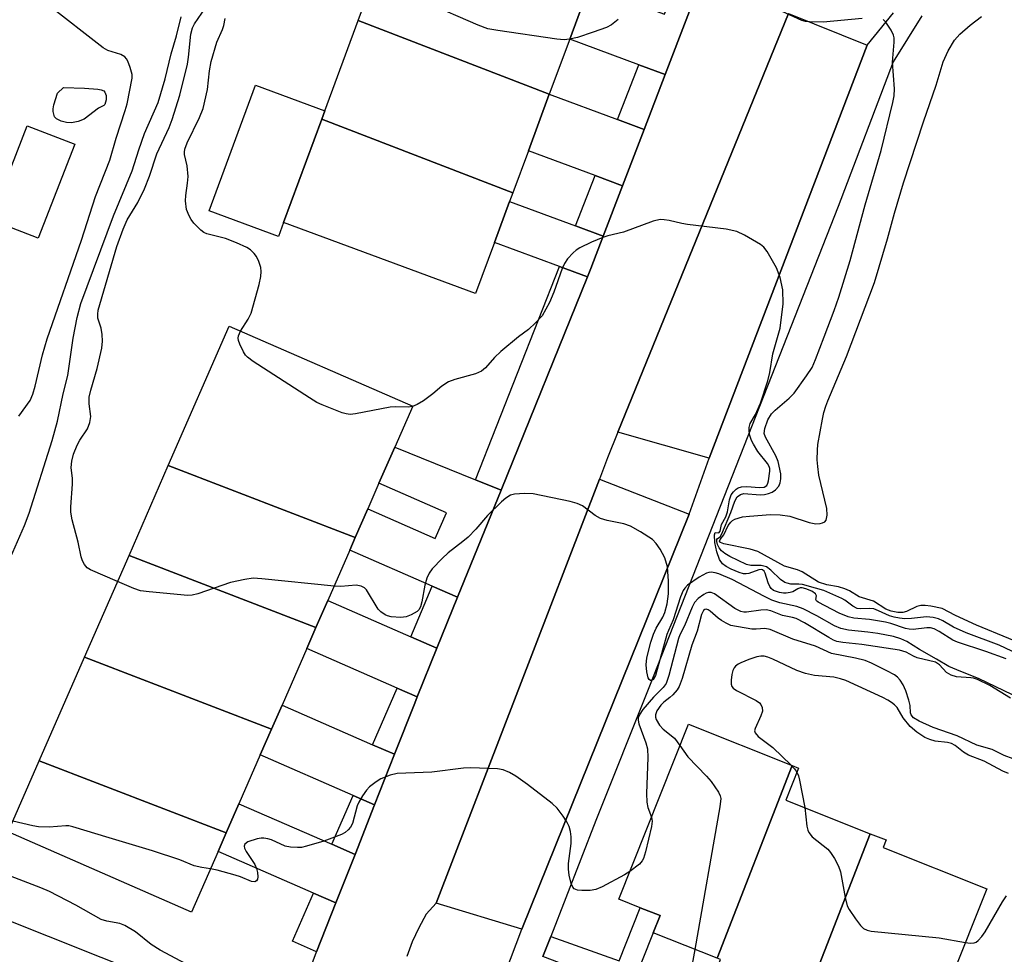
# Model space of a CAD drawing. Units: inches. Extents: x 1273762 to 1279762, y 497453 to 501453.
# Drawn here: x 1277234 to 1277436, y 498362 to 498554 of the extents above; entities that cross this region are included whole.
import ezdxf

# ---------------------------------------------------------------- set-up
doc = ezdxf.new("R2010")
doc.units = ezdxf.units.IN
doc.header["$MEASUREMENT"] = 0
for name, color, linetype in [('BLDG-Footprint', 5, 'Continuous'), ('CULTRL-Pad', 6, 'Continuous'), ('TRANS-Driveway', 251, 'Continuous'), ('TRANS-Non Street Sidewalk', 7, 'Continuous'), ('TRANS-Parking Lot', 4, 'Continuous'), ('TRANS-Road', 130, 'Continuous'), ('TRANS-Street Sidewalk', 7, 'Continuous'), ('Undefined', 1, 'Continuous')]:
    doc.layers.add(name, color=color, linetype=linetype)

msp = doc.modelspace()

# ---------------------------------------------------------------- linework, layer by layer
at = {"layer": 'BLDG-Footprint'}
for points, elevation in [([(1277351.31, 498562.05), (1277350.68, 498560.35), (1277346.67, 498549.53), (1277342.49, 498538.22), (1277303.31, 498553.33), (1277312.13, 498577.16)], 408.1), ([(1277342.49, 498538.22), (1277338.2, 498526.63), (1277335.02, 498518.01), (1277295.84, 498533.12), (1277296.47, 498534.83), (1277303.31, 498553.33)], 407.05), ([(1277335.02, 498518.01), (1277334.35, 498516.22), (1277331.24, 498507.81), (1277327.38, 498497.37), (1277288, 498511.94), (1277295.84, 498533.12)], 406.9), ([(1277302.7, 498447.3), (1277264.36, 498462.08), (1277276.85, 498490.68), (1277314.47, 498474.25), (1277310.81, 498465.88), (1277307.56, 498458.44), (1277305.27, 498453.18)], 405.26), ([(1277302.7, 498447.3), (1277301.57, 498444.72), (1277297.05, 498434.37), (1277294.64, 498428.85), (1277256.3, 498443.63), (1277264.36, 498462.08)], 403.98), ([(1277294.64, 498428.85), (1277292.75, 498424.54), (1277287.68, 498412.94), (1277285.53, 498408.01), (1277247.2, 498422.8), (1277256.3, 498443.63)], 403.39), ([(1277285.53, 498408.01), (1277283.22, 498402.72), (1277278.85, 498392.72), (1277276.23, 498386.72), (1277237.9, 498401.5), (1277247.2, 498422.8)], 402.62), ([(1277392.26, 498400.53), (1277376.91, 498361.01), (1277363.8, 498366.24), (1277365.2, 498369.77), (1277361.13, 498371.39), (1277356.72, 498373.15), (1277371.02, 498409.01)], 401.07), ([(1277276.23, 498386.72), (1277274.57, 498382.91), (1277269.14, 498370.49), (1277231.53, 498386.92), (1277237.9, 498401.5)], 401.1), ([(1277408.29, 498386.57), (1277394.02, 498349.83), (1277382.53, 498354.42), (1277378.42, 498356.06), (1277376.08, 498356.99), (1277377.58, 498360.75), (1277376.91, 498361.01), (1277392.26, 498400.53), (1277393.6, 498400), (1277391, 498393.47)], 398.61), ([(1277394.02, 498349.83), (1277408.29, 498386.57), (1277411.54, 498385.28), (1277410.93, 498383.76), (1277432.24, 498375.25), (1277417.47, 498338.24), (1277414.57, 498339.4), (1277410.96, 498340.84), (1277409.36, 498341.48), (1277408.49, 498339.29), (1277395, 498344.68), (1277396.64, 498348.79)], 399.29)]:
    msp.add_lwpolyline(points, close=True, dxfattribs=dict(at, elevation=elevation))
at = {"layer": 'CULTRL-Pad'}
for points in [[(1277245.88, 498532.64), (1277244.52, 498532.39), (1277243.51, 498532.45), (1277242.37, 498532.73), (1277241.43, 498533.2), (1277241.05, 498533.58), (1277240.76, 498534.71), (1277240.75, 498535.23), (1277240.89, 498536.06), (1277241.67, 498538.46), (1277242.87, 498539.59), (1277247.18, 498539.49), (1277249.94, 498539.26), (1277250.57, 498539.13), (1277251.14, 498538.91), (1277251.35, 498538.66), (1277251.64, 498537.99), (1277251.64, 498537.07), (1277251.36, 498536.15), (1277251.11, 498535.92), (1277250.02, 498535.37), (1277247.13, 498533.1)], [(1277288, 498511.94), (1277286.93, 498509.04), (1277272.71, 498514.31), (1277282.25, 498540.1), (1277296.47, 498534.84), (1277295.84, 498533.12)], [(1277245.16, 498527.97), (1277237.64, 498508.68), (1277227.9, 498512.48), (1277235.42, 498531.77)]]:
    msp.add_lwpolyline(points, close=True, dxfattribs=at)
at = {"layer": 'TRANS-Driveway'}
for points in [[(1277370.97, 498567.19), (1277375.2, 498565.63), (1277366.26, 498542.29), (1277360.87, 498544.28), (1277346.67, 498549.53), (1277350.68, 498560.35), (1277366.09, 498554.65), (1277367.57, 498558.63), (1277352.15, 498564.33), (1277355.35, 498572.97)], [(1277356.45, 498533.05), (1277361.95, 498531.02), (1277357.52, 498519.48), (1277351.92, 498521.55), (1277338.2, 498526.63), (1277342.49, 498538.22)], [(1277347.86, 498511.22), (1277353.56, 498509.12), (1277351.01, 498502.47), (1277350.31, 498500.76), (1277344.57, 498502.88), (1277331.24, 498507.81), (1277334.35, 498516.22)], [(1277327.37, 498459.17), (1277332.61, 498457.05), (1277323.69, 498435.05), (1277318.44, 498437.35), (1277301.57, 498444.72), (1277302.7, 498447.3), (1277305.27, 498453.18), (1277319.1, 498447.14), (1277321.4, 498452.39), (1277307.56, 498458.44), (1277310.81, 498465.88)], [(1277314.06, 498426.94), (1277319.45, 498424.59), (1277315.42, 498414.64), (1277311.32, 498416.42), (1277292.75, 498424.54), (1277294.64, 498428.85), (1277297.05, 498434.37)], [(1277306.26, 498404.82), (1277310.76, 498402.86), (1277306.66, 498392.48), (1277302.28, 498394.39), (1277283.22, 498402.72), (1277285.53, 498408.01), (1277287.68, 498412.94)], [(1277297.91, 498384.39), (1277302.65, 498382.32), (1277298.73, 498372.36), (1277294.13, 498374.37), (1277274.57, 498382.91), (1277276.23, 498386.72), (1277278.85, 498392.72)]]:
    msp.add_lwpolyline(points, close=True, dxfattribs=at)
at = {"layer": 'TRANS-Non Street Sidewalk'}
msp.add_lwpolyline([(1277341.18, 498361.4), (1277342.78, 498365.51), (1277356.79, 498360.51), (1277361.13, 498371.39), (1277365.21, 498369.77), (1277363.8, 498366.24), (1277359.13, 498354.53)], close=True, dxfattribs=at)
at = {"layer": 'TRANS-Parking Lot'}
for points in [[(1277407.69, 498548.29), (1277375.26, 498463.61), (1277356.56, 498468.89), (1277391.56, 498554.78)], [(1277371.16, 498452.1), (1277336.88, 498366.99), (1277319.29, 498372.3), (1277352.75, 498459.28)]]:
    msp.add_lwpolyline(points, close=True, dxfattribs=at)
at = {"layer": 'TRANS-Road'}
for points in [[(1277293.84, 498359.97, 0), (1277294.77, 498362.33, 0), (1277298.73, 498372.36, 0), (1277302.65, 498382.32, 0), (1277306.66, 498392.48, 0), (1277310.76, 498402.86, 0), (1277314.9, 498413.34, 0), (1277315.42, 498414.64, 0), (1277319.45, 498424.59, 0), (1277323.69, 498435.05, 0), (1277332.61, 498457.05, 0), (1277350.31, 498500.76, 0), (1277351.01, 498502.47, 0), (1277353.56, 498509.12, 0), (1277357.52, 498519.48, 0), (1277361.95, 498531.02, 0), (1277366.26, 498542.29, 0), (1277375.2, 498565.63, 0)], [(1277391.56, 498554.78, 0), (1277356.56, 498468.89, 0), (1277354.44, 498463.68, 0), (1277352.75, 498459.28, 0), (1277319.29, 498372.3, 0), (1277317.27, 498370.04, 0), (1277315.72, 498367.25, 0), (1277314.38, 498364.37, 0), (1277313.25, 498361.39, 0)], [(1277206.89, 498378.62, 0), (1277272.49, 498352.48, 0)]]:
    msp.add_polyline3d(points, dxfattribs=at)
at = {"layer": 'TRANS-Street Sidewalk'}
for points in [[(1277330.86, 498351.06), (1277336.88, 498366.99), (1277371.16, 498452.1), (1277375.26, 498463.61), (1277407.69, 498548.29), (1277413.05, 498554.94)], [(1277418.89, 498554.3), (1277412.97, 498544.86), (1277401.75, 498515.23), (1277363.06, 498416.8), (1277352.04, 498389.26), (1277342.78, 498365.51), (1277341.18, 498361.4)]]:
    msp.add_lwpolyline(points, dxfattribs=at)
for points in [[(1277366.26, 498542.29), (1277361.95, 498531.02), (1277356.45, 498533.05), (1277360.87, 498544.28)], [(1277357.52, 498519.48), (1277353.56, 498509.12), (1277347.86, 498511.22), (1277351.92, 498521.55)], [(1277350.31, 498500.76), (1277332.61, 498457.05), (1277327.37, 498459.17), (1277344.57, 498502.88)], [(1277323.69, 498435.05), (1277319.45, 498424.59), (1277314.06, 498426.94), (1277318.44, 498437.35)], [(1277315.42, 498414.64), (1277314.9, 498413.34), (1277310.76, 498402.86), (1277306.26, 498404.82), (1277311.32, 498416.42)], [(1277306.66, 498392.48), (1277302.65, 498382.32), (1277297.91, 498384.39), (1277302.28, 498394.39)], [(1277298.73, 498372.36), (1277294.77, 498362.33), (1277289.82, 498364.5), (1277294.13, 498374.37)]]:
    msp.add_lwpolyline(points, close=True, dxfattribs=at)
at = {"layer": 'Undefined'}
for points, elevation in [([(1277346.66, 498549.5), (1277345.53, 498549.4), (1277344.05, 498549.54), (1277331.91, 498551.28), (1277329.86, 498551.66), (1277327.93, 498552.41), (1277306.43, 498561.77)], 408), ([(1277233.7, 498472.21), (1277236.04, 498475.42), (1277236.61, 498476.73), (1277237.09, 498478.37), (1277238.53, 498484.78), (1277239.53, 498488.04), (1277246.57, 498508.29), (1277249.45, 498517.29), (1277252.34, 498524.74), (1277253.68, 498529.25), (1277255.54, 498534.87), (1277255.92, 498536.25), (1277256.93, 498541.5), (1277256.93, 498542.3), (1277256.57, 498543.69), (1277256.05, 498545.04), (1277255.79, 498545.52), (1277255.46, 498545.93), (1277254.6, 498546.41), (1277251.99, 498547.2), (1277250.99, 498547.74), (1277239.6, 498556.64)], 400), ([(1277253.96, 498438.28), (1277248.43, 498440.69), (1277247.71, 498441.13), (1277247.16, 498441.75), (1277246.77, 498442.51), (1277246.47, 498443.34), (1277245.89, 498446.34), (1277244.62, 498450.91), (1277244.4, 498452.54), (1277244.37, 498453.62), (1277244.74, 498458.27), (1277244.71, 498459.45), (1277244.44, 498461.68), (1277244.56, 498462.98), (1277244.93, 498464.4), (1277245.64, 498466.28), (1277246.19, 498467.28), (1277247.79, 498469.64), (1277248.26, 498470.88), (1277248.45, 498472.17), (1277248.1, 498474.72), (1277248.14, 498476.08), (1277248.46, 498477.51), (1277249.76, 498481.95), (1277250.76, 498486.17), (1277250.88, 498487.56), (1277250.81, 498488.93), (1277250.59, 498490.28), (1277249.94, 498492.33), (1277249.88, 498493.15), (1277249.99, 498493.95), (1277253.83, 498507.02), (1277255.1, 498510.54), (1277255.93, 498512.45), (1277258.09, 498516.05), (1277259.49, 498518.81), (1277260.53, 498521.42), (1277262.01, 498525.98), (1277264.51, 498531.41), (1277265.15, 498533.05), (1277266.69, 498538.04), (1277268.3, 498544.37), (1277268.53, 498545.83), (1277269.01, 498550.58), (1277269.3, 498551.86), (1277269.72, 498552.69), (1277271.99, 498555.96)], 404), ([(1277406.64, 498553.79), (1277398.67, 498553.04), (1277395.87, 498553.07), (1277395.04, 498553.16), (1277394.29, 498553.38), (1277390.21, 498555.2)], 408), ([(1277231.5, 498442.13), (1277234.88, 498449.76), (1277235.83, 498452.29), (1277240.55, 498467.2), (1277241.62, 498471.15), (1277242.83, 498476.79), (1277243.77, 498480.53), (1277244.86, 498488.19), (1277245.67, 498492.47), (1277246.4, 498495.29), (1277253.09, 498513.27), (1277256.97, 498522.5), (1277258.31, 498526.86), (1277259.5, 498530.2), (1277262.29, 498536.55), (1277263.72, 498541.38), (1277264.92, 498546.54), (1277266.02, 498550.19), (1277267, 498554.08)], 402), ([(1277279.16, 498489.67), (1277280.75, 498492.13), (1277281.34, 498493.32), (1277282.98, 498499.19), (1277283.32, 498500.83), (1277283.42, 498501.89), (1277283.35, 498502.68), (1277282.93, 498503.95), (1277282.45, 498504.93), (1277281.97, 498505.59), (1277281.2, 498506.35), (1277280.49, 498506.81), (1277278.32, 498507.77), (1277276.11, 498508.62), (1277272.23, 498509.57), (1277271.64, 498509.86), (1277271, 498510.33), (1277269.58, 498511.8), (1277269.06, 498512.51), (1277268.62, 498513.27), (1277268.11, 498514.62), (1277267.91, 498516.34), (1277267.93, 498517.48), (1277268.32, 498519.96), (1277268.4, 498521.35), (1277268.26, 498523.55), (1277267.68, 498525.85), (1277267.66, 498526.38), (1277267.75, 498526.94), (1277268.26, 498528.3), (1277270.75, 498533.46), (1277271.5, 498535.33), (1277272.41, 498539.18), (1277272.83, 498543.01), (1277273.17, 498544.94), (1277274.34, 498548.89), (1277275.47, 498551.52), (1277275.74, 498552.34), (1277276.04, 498553.74)], 406), ([(1277356.6, 498553.59), (1277355.25, 498552.45), (1277354.23, 498551.95), (1277351.51, 498550.96), (1277348.26, 498549.9), (1277346.66, 498549.5)], 408), ([(1277441.23, 498422.18), (1277434.71, 498425.24), (1277427.97, 498427.75), (1277425.35, 498428.96), (1277423.18, 498430.24), (1277422.32, 498430.67), (1277421.22, 498430.94), (1277419.81, 498431.08), (1277416.77, 498430.68), (1277415.38, 498430.67), (1277414.28, 498430.77), (1277413.2, 498430.96), (1277412.22, 498431.25), (1277410.02, 498432.3), (1277409.02, 498432.66), (1277408.24, 498432.76), (1277406.38, 498432.7), (1277405.64, 498432.79), (1277404.7, 498433.25), (1277403.09, 498434.45), (1277402.5, 498434.8), (1277398.75, 498436.44), (1277397.08, 498436.96), (1277394.42, 498437.65), (1277393.69, 498437.75), (1277392.05, 498437.78), (1277391.28, 498437.92), (1277390.79, 498438.09), (1277389.92, 498438.68), (1277387.9, 498440.62), (1277387.01, 498441.28), (1277385.94, 498441.59), (1277383.82, 498441.58), (1277382.91, 498441.77), (1277379.51, 498443.4), (1277378.51, 498444.02), (1277377.83, 498444.57), (1277377.34, 498445.19), (1277377.01, 498445.85), (1277376.84, 498446.47), (1277376.85, 498446.94), (1277376.98, 498447.1), (1277377.5, 498447.45), (1277377.89, 498448.05), (1277379.68, 498452.43), (1277380.56, 498454.8), (1277381.04, 498455.65), (1277381.71, 498456.16), (1277382.36, 498456.32), (1277385.76, 498456.08), (1277386.61, 498456.13), (1277387.42, 498456.33), (1277388.2, 498456.64), (1277388.87, 498457.08), (1277389.53, 498457.86), (1277389.84, 498458.56), (1277389.97, 498459.32), (1277389.96, 498460.39), (1277389.42, 498462.92), (1277388.97, 498464.1), (1277386.8, 498467.89), (1277386.58, 498468.64), (1277386.67, 498469.65), (1277387.3, 498471.45), (1277388.04, 498472.66), (1277388.79, 498473.46), (1277391.65, 498475.93), (1277392.67, 498476.95), (1277395.25, 498480.49), (1277396.36, 498482.2), (1277397.1, 498483.85), (1277398.82, 498488.51), (1277400.91, 498493.85), (1277401.89, 498496.63), (1277404.18, 498504.11), (1277407.25, 498515.56), (1277410.51, 498526.69), (1277412.96, 498536.53), (1277413.2, 498537.92), (1277413.3, 498539.32), (1277412.89, 498544.81), (1277413.21, 498548.93), (1277413.18, 498549.8), (1277413.06, 498550.34), (1277412.58, 498551.35), (1277411.49, 498553), (1277410.94, 498553.56)], 408), ([(1277443.36, 498423.87), (1277430.12, 498429.34), (1277425.8, 498431.33), (1277423.02, 498432.76), (1277420.73, 498433.22), (1277419.56, 498433.35), (1277418.69, 498433.35), (1277417.87, 498433.15), (1277415.73, 498432.14), (1277415.01, 498431.93), (1277413.97, 498431.93), (1277412.59, 498432.21), (1277411.53, 498432.65), (1277408.94, 498434.26), (1277406.01, 498435.18), (1277404.07, 498436.35), (1277403.09, 498436.81), (1277401.79, 498437.19), (1277399.37, 498437.58), (1277397.68, 498438.13), (1277394.33, 498440.29), (1277393.38, 498440.68), (1277390.69, 498441.47), (1277385.25, 498444.48), (1277383.66, 498444.93), (1277378.27, 498446.02), (1277377.61, 498446.28), (1277377.37, 498446.56), (1277377.5, 498446.94), (1277378.27, 498447.87), (1277379.19, 498449.76), (1277379.68, 498450.47), (1277380.08, 498450.82), (1277380.54, 498451.07), (1277382.11, 498451.56), (1277383.54, 498451.72), (1277387.85, 498452.01), (1277389.84, 498451.98), (1277391.8, 498451.67), (1277395.78, 498450.4), (1277397.15, 498450.15), (1277398, 498450.21), (1277398.53, 498450.34), (1277398.98, 498450.54), (1277399.27, 498450.88), (1277399.47, 498451.87), (1277399.39, 498453.29), (1277397.77, 498460.11), (1277397.52, 498461.86), (1277397.43, 498463.28), (1277397.46, 498465.22), (1277397.57, 498466.36), (1277398.48, 498471.6), (1277398.79, 498472.95), (1277399.16, 498474.26), (1277399.59, 498475.37), (1277403.44, 498484.42), (1277409.2, 498499.62), (1277411.83, 498508.59), (1277413.27, 498513.83), (1277415.13, 498520.03), (1277419.19, 498532.57), (1277421.82, 498540.06), (1277423.23, 498544.89), (1277424.27, 498547.15), (1277425.57, 498549.33), (1277426.69, 498550.56), (1277428.79, 498552.43), (1277431.09, 498554.16)], 410), ([(1277436.17, 498422.45), (1277431.99, 498423.95), (1277426.17, 498425.84), (1277425.25, 498426.29), (1277422.46, 498428.05), (1277421.41, 498428.58), (1277420.64, 498428.76), (1277419.88, 498428.79), (1277417.13, 498428.48), (1277416.29, 498428.5), (1277415.5, 498428.68), (1277412.53, 498429.66), (1277411.41, 498429.96), (1277408.18, 498430.47), (1277404.92, 498430.8), (1277403.79, 498431.06), (1277401.92, 498431.77), (1277397.65, 498434.05), (1277397.3, 498434.31), (1277397.11, 498434.58), (1277397.26, 498435.35), (1277397.09, 498435.77), (1277396.31, 498436.29), (1277395.1, 498436.81), (1277394.36, 498437.01), (1277393.9, 498437), (1277393.44, 498436.81), (1277392.42, 498436.19), (1277391.9, 498436.02), (1277391.07, 498435.89), (1277390.51, 498435.9), (1277389.67, 498436.03), (1277388.48, 498436.46), (1277388, 498436.84), (1277387.7, 498437.25), (1277387.38, 498438.04), (1277386.78, 498439.97), (1277386.54, 498440.4), (1277386.24, 498440.68), (1277385.93, 498440.74), (1277385.47, 498440.67), (1277383.41, 498439.94), (1277382.85, 498439.86), (1277382.28, 498439.89), (1277381.44, 498440.13), (1277379.79, 498440.84), (1277378.74, 498441.39), (1277378.02, 498441.92), (1277377.39, 498442.82), (1277376.81, 498444.38), (1277376.42, 498446.28), (1277376.38, 498447.86), (1277376.53, 498448.31), (1277377.25, 498448.28), (1277377.52, 498448.64), (1277377.81, 498450), (1277378.66, 498451.58), (1277379.04, 498452.55), (1277379.43, 498455.07), (1277379.78, 498456.1), (1277380.23, 498456.71), (1277380.8, 498457.23), (1277381.23, 498457.48), (1277381.92, 498457.72), (1277382.99, 498457.81), (1277385.59, 498457.55), (1277386.54, 498457.63), (1277387.07, 498458), (1277387.3, 498458.44), (1277387.46, 498458.96), (1277387.72, 498460.93), (1277387.69, 498461.47), (1277387.58, 498461.91), (1277387.2, 498462.51), (1277385.23, 498464.94), (1277384.34, 498466.43), (1277383.97, 498467.21), (1277383.61, 498468.25), (1277383.45, 498469.05), (1277383.44, 498469.85), (1277383.71, 498470.73), (1277384.74, 498472.58), (1277385.77, 498474.88), (1277387.32, 498479.47), (1277387.7, 498481.14), (1277388.33, 498485.01), (1277389.82, 498490.25), (1277390.45, 498495.25), (1277390.37, 498498.14), (1277389.85, 498500.66), (1277389.07, 498502.62), (1277387.19, 498505.98), (1277386.49, 498506.9), (1277385.82, 498507.43), (1277382.51, 498509.35), (1277380.93, 498510.1), (1277378.77, 498510.55), (1277370.82, 498511.49), (1277369.65, 498511.7), (1277367.1, 498512.35), (1277366.01, 498512.5), (1277365.2, 498512.51), (1277363.8, 498512.17), (1277357.7, 498509.94), (1277354.52, 498509.18), (1277353.45, 498508.84), (1277351.16, 498507.9), (1277348.75, 498506.73), (1277348, 498506.28), (1277347.35, 498505.73), (1277346.25, 498504.44), (1277345.61, 498503.52), (1277345.14, 498502.51), (1277343.4, 498497.62), (1277342.52, 498495.49), (1277341.01, 498492.78), (1277339.69, 498491.32), (1277338.23, 498489.99), (1277336.18, 498488.48), (1277332.54, 498485.45), (1277331.28, 498484.24), (1277329.4, 498482.15), (1277328.59, 498481.46), (1277327.33, 498480.91), (1277323.14, 498479.75), (1277321.82, 498479.25), (1277320.47, 498478.39), (1277318.6, 498476.79), (1277316.66, 498475.38), (1277315.4, 498474.58), (1277314.44, 498474.19)], 406), ([(1277314.44, 498474.19), (1277313.53, 498474.06), (1277311, 498474.15), (1277309.85, 498474.07), (1277302.77, 498472.68), (1277301.67, 498472.56), (1277300.84, 498472.66), (1277300.01, 498472.91), (1277295.88, 498474.51), (1277294.82, 498475.02), (1277293.3, 498475.96), (1277281.74, 498483.41), (1277280.57, 498484.29), (1277280.2, 498484.71), (1277279.76, 498485.42), (1277279.05, 498486.94), (1277278.78, 498487.71), (1277278.68, 498488.21), (1277278.73, 498488.71), (1277279.16, 498489.67)], 406), ([(1277437.46, 498415.04), (1277430.51, 498418.43), (1277426.88, 498419.81), (1277424.4, 498420.85), (1277421.92, 498422.36), (1277418.4, 498424.33), (1277415.8, 498425.97), (1277414.6, 498426.55), (1277413.04, 498427.02), (1277409.83, 498427.62), (1277407.81, 498427.91), (1277403.82, 498428.28), (1277402.24, 498428.66), (1277400.99, 498429.2), (1277397.33, 498431.28), (1277394.53, 498432.71), (1277393.25, 498433.14), (1277389.73, 498433.92), (1277388.14, 498434.45), (1277386.59, 498435.19), (1277379.96, 498438.71), (1277377.28, 498439.85), (1277376.47, 498440.09), (1277375.7, 498440.2), (1277375.2, 498440.17), (1277374.69, 498440.01), (1277373.22, 498439.17), (1277370.86, 498437.53), (1277370.25, 498436.95), (1277369.92, 498436.48), (1277369.38, 498435.15), (1277367.92, 498430.4), (1277366.9, 498428.25), (1277366.59, 498427.42), (1277364.26, 498419.02), (1277363.8, 498418.19), (1277363.53, 498418.01), (1277363.25, 498417.99), (1277362.99, 498418.19), (1277362.78, 498418.55), (1277362.46, 498419.79), (1277362.35, 498421.22), (1277362.51, 498422.67), (1277363.29, 498425.83), (1277363.82, 498427.48), (1277364.43, 498428.73), (1277365.8, 498431.01), (1277366.21, 498431.97), (1277366.63, 498433.69), (1277366.93, 498435.74), (1277366.96, 498438.33), (1277366.72, 498441.27), (1277366.21, 498443.18), (1277365.24, 498444.94), (1277364.43, 498446.12), (1277363.62, 498446.92), (1277361.16, 498448.49), (1277359.12, 498449.64), (1277357.75, 498450.09), (1277354.36, 498450.79), (1277353, 498451.19), (1277351.9, 498451.85), (1277349.28, 498453.81), (1277348.22, 498454.31), (1277346.79, 498454.68), (1277339.18, 498456.26), (1277337.41, 498456.33), (1277335.37, 498456.19), (1277334.55, 498455.97), (1277333.58, 498455.4), (1277332.7, 498454.66), (1277329.82, 498451.81), (1277327.42, 498449.05), (1277325.84, 498447.41), (1277324.77, 498446.47), (1277321.76, 498444.2), (1277320.49, 498443.01), (1277318.49, 498440.92), (1277317.82, 498440.02), (1277317.36, 498438.96), (1277316.95, 498437.55), (1277316.36, 498434.14), (1277316.05, 498433.07), (1277315.71, 498432.51), (1277315.37, 498432.16), (1277314.19, 498431.44), (1277313.14, 498431.03), (1277312.04, 498430.9), (1277310.08, 498431.06), (1277309.28, 498431.26), (1277308.81, 498431.48), (1277307.96, 498432.06), (1277307.4, 498432.64), (1277305, 498436.6), (1277304.62, 498436.99), (1277303.93, 498437.35), (1277302.87, 498437.52), (1277299.77, 498437.28), (1277298.34, 498437.33)], 404), ([(1277298.34, 498437.33), (1277283.55, 498438.87), (1277281.78, 498438.96), (1277280.03, 498438.71), (1277277.13, 498438.07), (1277270.38, 498435.74), (1277269.25, 498435.47), (1277268.38, 498435.44), (1277260.43, 498436.16), (1277258.68, 498436.39), (1277257.29, 498436.83), (1277253.96, 498438.28)], 404), ([(1277437.05, 498414.37), (1277432.82, 498416.93), (1277430.29, 498418.22), (1277429.48, 498418.47), (1277428.9, 498418.56), (1277425.96, 498418.74), (1277424.89, 498419.06), (1277423.97, 498419.65), (1277422.49, 498421.23), (1277421.67, 498421.74), (1277417.92, 498422.65), (1277417.19, 498422.95), (1277415.64, 498423.78), (1277414.33, 498424.19), (1277406.55, 498425.38), (1277402.65, 498425.78), (1277401.46, 498426.02), (1277400.79, 498426.26), (1277399.8, 498426.78), (1277394.84, 498429.79), (1277393.09, 498430.7), (1277392.39, 498430.91), (1277390.33, 498431.32), (1277387.9, 498432.26), (1277386.99, 498432.46), (1277385.84, 498432.42), (1277382.92, 498432.01), (1277382.35, 498432), (1277381.76, 498432.11), (1277380.56, 498432.74), (1277376.38, 498435.74), (1277375.65, 498436.05), (1277375.13, 498436.07), (1277374.64, 498435.92), (1277374.17, 498435.66), (1277373.04, 498434.83), (1277372.29, 498434), (1277371.76, 498433.03), (1277370.24, 498429.19), (1277369.26, 498427.34), (1277368.95, 498426.58), (1277366.99, 498418.99), (1277366.42, 498417.4), (1277365.83, 498416.57), (1277363.83, 498414.54), (1277361.7, 498412.01), (1277361.02, 498411.06), (1277360.73, 498410.36), (1277360.7, 498409.88), (1277360.86, 498409.07), (1277362.26, 498405.2), (1277362.59, 498403.96), (1277362.66, 498402.2), (1277362.45, 498394.8), (1277362.47, 498393.04), (1277362.67, 498391.94), (1277363.42, 498389.95)], 402), ([(1277437.64, 498401.95), (1277435.77, 498402.61), (1277433.27, 498403.81), (1277430.17, 498404.71), (1277426.14, 498406.64), (1277421.22, 498408.35), (1277418.34, 498409.66), (1277417.15, 498410.34), (1277416.69, 498410.92), (1277416.58, 498411.35), (1277416.46, 498412.86), (1277416.21, 498413.96), (1277415.62, 498415.87), (1277415.06, 498417.09), (1277414.46, 498418.04), (1277413.92, 498418.66), (1277413.24, 498419.15), (1277411.71, 498419.97), (1277408.58, 498421.53), (1277407.26, 498422.1), (1277405.25, 498422.59), (1277400.33, 498423.52), (1277397.08, 498425.03), (1277392.41, 498426.5), (1277387.76, 498428.44), (1277386.7, 498428.64), (1277384.89, 498428.52), (1277384.04, 498428.54), (1277379.73, 498429.28), (1277378.74, 498429.72), (1277377.8, 498430.27), (1277377.13, 498430.76), (1277375.46, 498432.24), (1277375.05, 498432.51), (1277374.63, 498432.62), (1277374.36, 498432.56), (1277374.11, 498432.36), (1277373.7, 498431.52), (1277372.83, 498428.1), (1277371.73, 498425.23), (1277369.7, 498418.41), (1277369.11, 498416.79), (1277368.68, 498416.09), (1277367.79, 498415.07), (1277367.19, 498414.51), (1277365.94, 498413.54), (1277365.35, 498412.95), (1277364.51, 498411.74), (1277364.25, 498410.97), (1277364.24, 498410.45), (1277364.37, 498409.97), (1277365.07, 498408.82), (1277365.86, 498408.01), (1277368.13, 498406.16), (1277369.27, 498404.63)], 400), ([(1277436.63, 498398.92), (1277435.46, 498399.36), (1277431.66, 498401.41), (1277428.42, 498402.65), (1277427.44, 498403.28), (1277425.74, 498404.68), (1277424.98, 498405.04), (1277424.16, 498405.27), (1277421.63, 498405.55), (1277420.51, 498405.88), (1277419.52, 498406.33), (1277417.85, 498407.41), (1277416.52, 498408.55), (1277415.04, 498410.33), (1277413.81, 498412.42), (1277413.27, 498412.98), (1277412.67, 498413.47), (1277411.94, 498413.95), (1277410.89, 498414.5), (1277403.32, 498417.98), (1277402.21, 498418.35), (1277400.8, 498418.65), (1277396.87, 498419.01), (1277395.02, 498419.4), (1277393.23, 498420.07), (1277388.35, 498422.36), (1277387.32, 498422.75), (1277386.54, 498422.96), (1277385.85, 498423), (1277385.05, 498422.87), (1277383.38, 498422.32), (1277381.73, 498421.64), (1277381.23, 498421.37), (1277380.67, 498420.92), (1277380.38, 498420.56), (1277380.15, 498420.06), (1277379.94, 498419.23), (1277379.78, 498418.08), (1277379.79, 498417.26), (1277379.92, 498416.79), (1277380.22, 498416.41), (1277380.86, 498415.94), (1277384.92, 498413.87), (1277385.57, 498413.42), (1277385.88, 498413.06), (1277386.17, 498412.42), (1277386.18, 498411.72), (1277385.88, 498410.73), (1277384.67, 498408.17), (1277384.57, 498407.69), (1277384.67, 498407.27), (1277385.34, 498406.52), (1277388.31, 498404.22), (1277392.11, 498400.59)], 398), ([(1277369.27, 498404.63), (1277370.91, 498402.3), (1277374.73, 498398.35), (1277375.69, 498397.26), (1277377.16, 498395.1), (1277377.52, 498394.34), (1277377.63, 498393.8), (1277377.47, 498392.06), (1277372.36, 498362.83)], 400), ([(1277358.97, 498378.81), (1277357.88, 498378.12), (1277353.36, 498375.68), (1277352.04, 498375.11), (1277350.89, 498374.95), (1277349.13, 498374.91), (1277348.3, 498374.98), (1277347.61, 498375.24), (1277347.3, 498375.62), (1277346.99, 498376.37), (1277346.55, 498378.09), (1277346.39, 498379.26), (1277346.44, 498380.44), (1277346.98, 498384.58), (1277346.99, 498385.93), (1277346.85, 498386.99), (1277346.54, 498388.02), (1277346.08, 498389), (1277345.31, 498390.19), (1277344.11, 498391.78), (1277343.07, 498392.76), (1277338.04, 498396.67), (1277335.6, 498398.4), (1277334.33, 498399.15), (1277333, 498399.66), (1277331.88, 498399.89), (1277326.32, 498400.11), (1277324.86, 498400.02), (1277318.41, 498399.22), (1277311.27, 498398.89), (1277309.85, 498398.57), (1277307.96, 498397.82), (1277306.97, 498397.23), (1277305.61, 498396.17), (1277305.03, 498395.52), (1277304.19, 498394.31), (1277303.43, 498393.04), (1277303.08, 498392.27), (1277302.11, 498388.63), (1277301.74, 498387.93), (1277301.24, 498387.33), (1277300.65, 498386.81), (1277299.88, 498386.39), (1277296.22, 498385.06), (1277292.73, 498383.98), (1277291.66, 498383.77), (1277290.83, 498383.72), (1277289.42, 498383.82), (1277288.32, 498384.04), (1277285.55, 498385.28), (1277284.78, 498385.52), (1277283.98, 498385.66), (1277283.43, 498385.66), (1277282.57, 498385.51), (1277280.65, 498384.88), (1277280.08, 498384.45), (1277279.94, 498384.03), (1277280, 498383.57), (1277280.35, 498382.89), (1277282.1, 498380.28), (1277282.46, 498379.44), (1277282.67, 498378.58), (1277282.74, 498377.74), (1277282.67, 498377.25), (1277282.45, 498376.9), (1277282.09, 498376.71), (1277281.43, 498376.73), (1277279.16, 498377.69), (1277278.04, 498378.07), (1277274.37, 498379.12), (1277273.03, 498379.39)], 402), ([(1277392.11, 498400.59), (1277392.77, 498399.9), (1277393.28, 498399.19)], 398), ([(1277393.28, 498399.19), (1277393.58, 498398.41), (1277393.79, 498397.56), (1277394.86, 498391.93)], 398), ([(1277394.86, 498391.93), (1277395.29, 498388.14), (1277395.47, 498387.3), (1277395.68, 498386.78), (1277396.41, 498385.95), (1277399.61, 498383.39), (1277400.17, 498382.71), (1277400.95, 498381.46), (1277401.79, 498379.88), (1277402.18, 498378.77), (1277403.14, 498373.46), (1277403.58, 498371.74), (1277403.98, 498370.99), (1277405.29, 498369.08), (1277406.33, 498367.71), (1277406.91, 498367.13), (1277407.64, 498366.77), (1277408.48, 498366.6), (1277422.45, 498365.22), (1277427.86, 498364.28)], 398), ([(1277273.03, 498379.39), (1277271.23, 498379.61), (1277269.63, 498379.99), (1277266.74, 498381.21), (1277261.1, 498383.05), (1277252.21, 498385.69), (1277244.81, 498387.99), (1277243.94, 498388.15), (1277243.37, 498388.17), (1277239.94, 498387.94), (1277237.73, 498387.99), (1277236.57, 498388.19), (1277232.51, 498389.17)], 402), ([(1277363.42, 498389.95), (1277363.58, 498389.17), (1277363.46, 498388.05), (1277362.2, 498382.87), (1277361.78, 498381.49), (1277361.52, 498380.99), (1277360.96, 498380.35), (1277358.97, 498378.81)], 402), ([(1277271.15, 498358.2), (1277262.71, 498362.65), (1277260.87, 498363.84), (1277257.6, 498366.42), (1277255.45, 498367.76), (1277254.41, 498368.16), (1277251.74, 498368.62), (1277250.6, 498368.96), (1277245.41, 498371.88), (1277240.01, 498374.68), (1277238.21, 498375.47), (1277232, 498377.88)], 400), ([(1277427.86, 498364.28), (1277428.78, 498364.14), (1277429.58, 498364.16), (1277430.05, 498364.33), (1277430.46, 498364.64), (1277431.21, 498365.47), (1277431.87, 498366.43), (1277435.41, 498372.61), (1277436.24, 498373.8)], 398), ([(1277372.36, 498362.83), (1277371.63, 498359.03)], 400)]:
    msp.add_lwpolyline(points, dxfattribs=dict(at, elevation=elevation))

doc.saveas('drawing.dxf')
